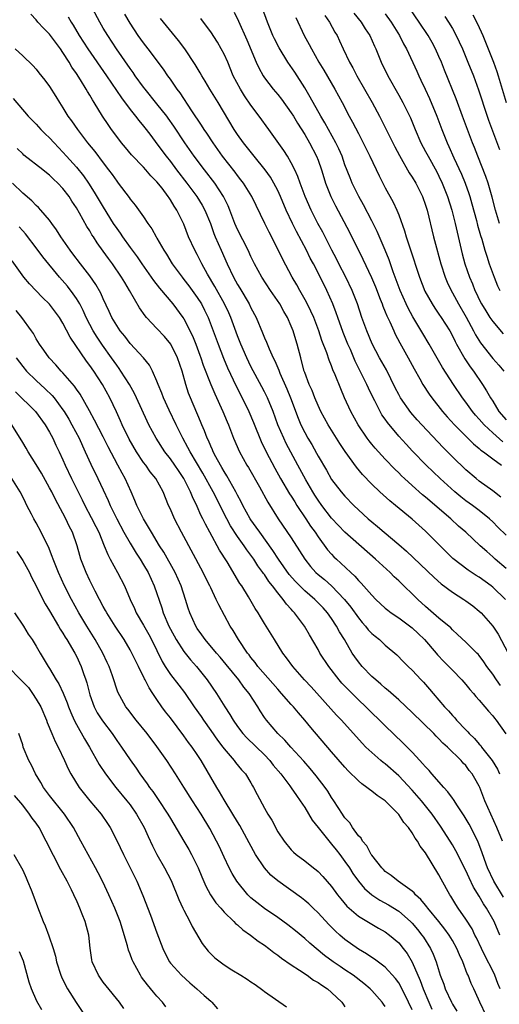
# Model space of a CAD drawing. Units: inches. Extents: x 2595000 to 2598000, y 1494000 to 1497000.
# Drawn here: x 2596483 to 2596554, y 1494765 to 1494911 of the extents above; entities that cross this region are included whole.
import ezdxf

# ---------------------------------------------------------------- set-up
doc = ezdxf.new("R2010")
doc.units = ezdxf.units.IN
doc.header["$MEASUREMENT"] = 0
doc.layers.add('LD25951494_2ft', color=238, linetype='Continuous')

msp = doc.modelspace()

# ---------------------------------------------------------------- linework, layer by layer
at = {"layer": 'LD25951494_2ft'}
for points, elevation in [([(2596554.92, 1494825), (2596553, 1494826.83), (2596552.79, 1494827), (2596551, 1494828.3), (2596550.56, 1494828.56), (2596549.35, 1494829.35), (2596547.07, 1494831.07), (2596546.06, 1494832.06), (2596543, 1494835.18), (2596541, 1494836.96), (2596538.52, 1494839), (2596537.67, 1494839.67), (2596536.21, 1494841), (2596535, 1494842.16), (2596533.62, 1494843.62), (2596532.71, 1494844.71), (2596531.04, 1494847.04), (2596530.24, 1494848.24), (2596528.51, 1494851), (2596527.41, 1494853), (2596527, 1494853.86), (2596526.51, 1494855), (2596526.1, 1494856.1), (2596525.68, 1494857), (2596525, 1494858.81), (2596524.94, 1494859), (2596524.55, 1494860.55), (2596524.41, 1494861), (2596523.87, 1494863), (2596523.67, 1494863.67), (2596523.28, 1494865), (2596523, 1494865.72), (2596522.44, 1494867), (2596521.9, 1494867.9), (2596521.29, 1494869), (2596519.93, 1494871), (2596518.63, 1494873), (2596517.53, 1494875), (2596517, 1494876.09), (2596516.58, 1494877), (2596515, 1494880.12), (2596514.61, 1494881), (2596513.84, 1494883), (2596513.6, 1494883.6), (2596512.91, 1494885), (2596511.6, 1494887), (2596510.06, 1494889), (2596508.56, 1494891), (2596507.17, 1494893), (2596505.51, 1494895.51), (2596504.68, 1494896.68), (2596504.45, 1494897), (2596503, 1494898.83), (2596501.22, 1494901), (2596501, 1494901.29), (2596499.77, 1494903), (2596499.46, 1494903.46), (2596499, 1494904.08), (2596496.98, 1494907), (2596495.66, 1494909), (2596495, 1494910.11), (2596494.49, 1494911), (2596493.42, 1494913)], 10192), ([(2596554.49, 1494848.49), (2596553, 1494849.81), (2596551.73, 1494851), (2596551, 1494851.86), (2596550.45, 1494852.45), (2596550, 1494853), (2596549, 1494854.37), (2596548.51, 1494855), (2596547.15, 1494857), (2596545.52, 1494859.53), (2596543.56, 1494863), (2596542.59, 1494864.59), (2596541.09, 1494867.09), (2596540.39, 1494868.39), (2596540.11, 1494869), (2596539.24, 1494871), (2596538.19, 1494873.81), (2596537.57, 1494875.57), (2596537, 1494877.01), (2596535.8, 1494879.8), (2596535, 1494881.4), (2596533.75, 1494883.75), (2596533.04, 1494885), (2596532.08, 1494887), (2596531.77, 1494887.77), (2596531, 1494889.75), (2596530.56, 1494891), (2596530.09, 1494892.09), (2596529.66, 1494893), (2596528.01, 1494896.01), (2596527.41, 1494897), (2596525.83, 1494899.83), (2596525, 1494901.2), (2596523.51, 1494903.51), (2596522.5, 1494905), (2596521.18, 1494907.18), (2596520.5, 1494908.5), (2596520.27, 1494909), (2596519.44, 1494911), (2596518.7, 1494913)], 10182), ([(2596554.02, 1494881), (2596553.41, 1494883), (2596552.91, 1494884.91), (2596552.32, 1494887), (2596551.98, 1494887.98), (2596550.78, 1494891), (2596550.29, 1494892.29), (2596550, 1494893), (2596549.24, 1494895), (2596548.51, 1494897), (2596547.55, 1494899.55), (2596545.82, 1494903.82), (2596545.36, 1494905), (2596545, 1494905.85), (2596544.48, 1494907), (2596543.97, 1494907.97), (2596543.39, 1494909), (2596542.07, 1494911), (2596540.66, 1494913)], 10172), ([(2596554.15, 1494812.15), (2596553.55, 1494813), (2596553, 1494813.85), (2596552.15, 1494815), (2596551.7, 1494815.7), (2596551, 1494816.62), (2596550.83, 1494816.83), (2596550.63, 1494817), (2596549, 1494818.62), (2596547.77, 1494819.77), (2596547, 1494820.46), (2596546.75, 1494820.75), (2596545, 1494822.22), (2596543, 1494823.96), (2596541.87, 1494825), (2596539, 1494827.77), (2596538.35, 1494828.35), (2596537.72, 1494829), (2596535.57, 1494831), (2596531, 1494835), (2596530.02, 1494836.02), (2596529, 1494837.12), (2596527.56, 1494839), (2596527, 1494839.8), (2596526.53, 1494840.53), (2596526.23, 1494841), (2596525.17, 1494842.83), (2596523.98, 1494845), (2596522.23, 1494848.23), (2596521.87, 1494849), (2596521.02, 1494851), (2596520.29, 1494853), (2596519.46, 1494855), (2596519, 1494855.94), (2596518.64, 1494856.64), (2596517, 1494859.67), (2596516.36, 1494861), (2596515.5, 1494863), (2596515, 1494864.28), (2596513.99, 1494867), (2596513.69, 1494867.69), (2596513.07, 1494869), (2596511.61, 1494871.61), (2596510.55, 1494873.45), (2596509.7, 1494875), (2596509, 1494876.36), (2596508.63, 1494877), (2596507.69, 1494879), (2596507, 1494880.87), (2596506.9, 1494881.1), (2596505.96, 1494883), (2596505.56, 1494883.56), (2596505, 1494884.54), (2596504.8, 1494884.8), (2596504.69, 1494885), (2596503.75, 1494886.25), (2596503, 1494887.21), (2596502.09, 1494888.09), (2596501.33, 1494889), (2596501, 1494889.37), (2596499.23, 1494891.23), (2596498.3, 1494892.3), (2596497.74, 1494893), (2596497, 1494893.97), (2596496.24, 1494895), (2596495.72, 1494895.72), (2596494.89, 1494897), (2596493.66, 1494899), (2596493.4, 1494899.4), (2596493, 1494900.1), (2596492.65, 1494900.65), (2596492.46, 1494901), (2596491.61, 1494902.39), (2596491, 1494903.33), (2596490.3, 1494904.3), (2596489.92, 1494905), (2596489, 1494906.46), (2596488.63, 1494907), (2596487, 1494909.18), (2596486.09, 1494910.09), (2596485.27, 1494911), (2596485, 1494911.34), (2596484.19, 1494912.19)], 10196), ([(2596489.78, 1494911.78), (2596490.21, 1494911), (2596490.53, 1494910.53), (2596491.42, 1494909), (2596492.71, 1494907), (2596495.49, 1494903), (2596497.71, 1494899.71), (2596499, 1494897.98), (2596499.79, 1494897), (2596500.31, 1494896.31), (2596501, 1494895.5), (2596501.39, 1494895), (2596502.08, 1494894.08), (2596503, 1494892.88), (2596504.36, 1494891), (2596505, 1494890.21), (2596505.91, 1494889), (2596507.46, 1494887), (2596508.96, 1494885), (2596509.74, 1494883.74), (2596510.15, 1494883), (2596510.96, 1494881), (2596511.49, 1494879.49), (2596511.68, 1494879), (2596512.54, 1494877), (2596513.44, 1494875), (2596514.38, 1494873), (2596515, 1494871.9), (2596515.35, 1494871.35), (2596516.74, 1494869), (2596517, 1494868.44), (2596517.76, 1494867), (2596518.72, 1494864.72), (2596519, 1494863.97), (2596519.3, 1494863.3), (2596519.69, 1494862.31), (2596520.29, 1494861), (2596520.55, 1494860.55), (2596521.14, 1494859.14), (2596521.31, 1494858.69), (2596522.34, 1494856.34), (2596522.88, 1494855), (2596524.01, 1494852.01), (2596524.43, 1494851), (2596525, 1494849.85), (2596525.48, 1494849), (2596526.05, 1494848.05), (2596526.78, 1494846.78), (2596527, 1494846.35), (2596528.23, 1494844.23), (2596529, 1494842.87), (2596530.45, 1494841), (2596531, 1494840.36), (2596532.33, 1494839), (2596533, 1494838.35), (2596534.46, 1494837), (2596535, 1494836.53), (2596535.85, 1494835.85), (2596536.83, 1494835), (2596539, 1494833.17), (2596540.17, 1494832.17), (2596544.27, 1494828.27), (2596545.32, 1494827.32), (2596547, 1494826.06), (2596548.7, 1494825), (2596549, 1494824.8), (2596550.04, 1494824.04), (2596551, 1494823.25), (2596551.26, 1494823), (2596553, 1494821.01), (2596553.81, 1494819.81), (2596555.31, 1494817)], 10194), ([(2596555, 1494829.6), (2596553.37, 1494831), (2596553, 1494831.35), (2596552.11, 1494832.11), (2596551.12, 1494833), (2596549, 1494835), (2596547.93, 1494835.93), (2596546.75, 1494837), (2596543, 1494840.22), (2596542.57, 1494840.57), (2596541, 1494841.96), (2596539.86, 1494843), (2596539.42, 1494843.42), (2596539, 1494843.85), (2596538.41, 1494844.41), (2596537, 1494845.89), (2596535.97, 1494847), (2596535.51, 1494847.51), (2596535, 1494848.12), (2596534.6, 1494848.6), (2596534.31, 1494849), (2596532.95, 1494851), (2596531.86, 1494853), (2596530.95, 1494855), (2596530.36, 1494856.36), (2596529.53, 1494858.47), (2596529.21, 1494859.21), (2596529, 1494859.77), (2596528.63, 1494860.63), (2596528.28, 1494861.72), (2596527.57, 1494863.57), (2596527.11, 1494865), (2596526.34, 1494867), (2596525.93, 1494867.93), (2596525.27, 1494869.27), (2596524.29, 1494871), (2596523.85, 1494871.85), (2596523.16, 1494873), (2596521.72, 1494875.72), (2596521, 1494877.19), (2596519.7, 1494879.7), (2596519.05, 1494881), (2596517.12, 1494885), (2596515.9, 1494887), (2596515.51, 1494887.51), (2596515, 1494888.14), (2596514.64, 1494888.64), (2596512.77, 1494891), (2596511.36, 1494893), (2596510.43, 1494894.43), (2596510.05, 1494895), (2596509.65, 1494895.65), (2596508.21, 1494897.79), (2596506.45, 1494900.45), (2596506.01, 1494901), (2596505, 1494902.47), (2596504.61, 1494903), (2596503.96, 1494903.96), (2596501.71, 1494907), (2596501, 1494907.91), (2596500.22, 1494909), (2596499, 1494910.81), (2596498.19, 1494912.19)], 10190), ([(2596555, 1494834.56), (2596553.78, 1494835.78), (2596553, 1494836.57), (2596552.53, 1494837), (2596551, 1494838.23), (2596549.97, 1494839), (2596549, 1494839.69), (2596548.26, 1494840.26), (2596547.38, 1494841), (2596545.16, 1494843), (2596543.08, 1494845), (2596541.07, 1494847.07), (2596540.1, 1494848.1), (2596539, 1494849.32), (2596537.33, 1494851.33), (2596537, 1494851.82), (2596536.51, 1494852.51), (2596536.23, 1494853), (2596535.43, 1494854.57), (2596535.19, 1494855), (2596534.48, 1494856.48), (2596534.25, 1494857), (2596532.5, 1494860.5), (2596531.8, 1494862.2), (2596531.45, 1494863), (2596530.75, 1494864.75), (2596529.93, 1494867), (2596529.69, 1494867.69), (2596529.17, 1494869), (2596528.28, 1494871), (2596527, 1494873.62), (2596526.29, 1494875), (2596525.84, 1494875.84), (2596525.27, 1494877), (2596523.78, 1494879.78), (2596523.18, 1494881), (2596522.25, 1494883), (2596521.41, 1494885), (2596521, 1494885.9), (2596520.42, 1494887), (2596519.89, 1494887.89), (2596519.09, 1494889), (2596517.46, 1494891), (2596515.88, 1494893), (2596515, 1494894.26), (2596514.52, 1494895), (2596512.09, 1494899), (2596510.86, 1494901), (2596510.18, 1494902.18), (2596509.66, 1494903), (2596509.43, 1494903.43), (2596508.68, 1494904.68), (2596507.13, 1494907), (2596506.23, 1494908.23), (2596503.98, 1494911), (2596503.55, 1494911.55)], 10188), ([(2596554.22, 1494840.22), (2596553, 1494841.17), (2596551, 1494842.62), (2596550.52, 1494843), (2596549, 1494844.32), (2596547, 1494846.25), (2596545.63, 1494847.63), (2596542.45, 1494851), (2596541.76, 1494851.76), (2596540.83, 1494852.83), (2596539.29, 1494855), (2596539, 1494855.51), (2596538.49, 1494856.49), (2596537.17, 1494859.17), (2596536.16, 1494861), (2596535.06, 1494863.06), (2596534.24, 1494865), (2596533.53, 1494867), (2596532.87, 1494869), (2596532.08, 1494871), (2596531.11, 1494873), (2596530.08, 1494875), (2596529.72, 1494875.72), (2596529.04, 1494877), (2596527.68, 1494879.68), (2596526.96, 1494881), (2596525.97, 1494883), (2596525.08, 1494885), (2596524.34, 1494887), (2596524, 1494888), (2596523.53, 1494889), (2596523, 1494890.03), (2596522.42, 1494891), (2596521.87, 1494891.87), (2596519.67, 1494895), (2596518.24, 1494897), (2596517, 1494898.63), (2596516.03, 1494900.03), (2596515.42, 1494901), (2596514.36, 1494903), (2596513.53, 1494905), (2596513, 1494906.2), (2596512.58, 1494907), (2596512, 1494908), (2596511, 1494909.56), (2596510.4, 1494910.4), (2596509.53, 1494911.53)], 10186), ([(2596514.48, 1494912.48), (2596515.13, 1494911.13), (2596516.36, 1494908.36), (2596517.78, 1494905), (2596518.16, 1494904.16), (2596518.81, 1494903), (2596519, 1494902.71), (2596520.33, 1494901), (2596521, 1494900.21), (2596521.54, 1494899.53), (2596523, 1494897.5), (2596523.31, 1494897), (2596523.94, 1494895.94), (2596525, 1494894.25), (2596525.73, 1494893), (2596526.77, 1494891), (2596527, 1494890.41), (2596527.49, 1494889), (2596527.84, 1494887.84), (2596528.11, 1494887), (2596528.9, 1494885), (2596529.6, 1494883.6), (2596531.69, 1494879.69), (2596533.66, 1494875.66), (2596534.94, 1494872.94), (2596535.54, 1494871.54), (2596536.26, 1494869.74), (2596536.54, 1494869), (2596536.66, 1494868.66), (2596537, 1494867.84), (2596537.23, 1494867.23), (2596537.67, 1494866.33), (2596538.26, 1494865), (2596538.5, 1494864.5), (2596539.19, 1494863.2), (2596540.42, 1494861), (2596541.32, 1494859.32), (2596542.14, 1494857.86), (2596542.61, 1494857), (2596543.55, 1494855.55), (2596543.94, 1494855), (2596545.52, 1494853), (2596546.21, 1494852.21), (2596547.31, 1494851), (2596549.14, 1494849.14), (2596549.31, 1494849), (2596550.16, 1494848.16), (2596551, 1494847.49), (2596551.25, 1494847.25), (2596551.63, 1494847), (2596553, 1494845.92), (2596554.3, 1494845)], 10184), ([(2596523.66, 1494911.66), (2596524.93, 1494909), (2596525.66, 1494907.66), (2596525.99, 1494907), (2596527.13, 1494905), (2596527.84, 1494903.84), (2596529.48, 1494901), (2596530.57, 1494899), (2596531.62, 1494897), (2596532.11, 1494896.11), (2596533, 1494894.38), (2596533.73, 1494893), (2596534.71, 1494891), (2596536.07, 1494888.07), (2596537, 1494886.29), (2596538.18, 1494884.18), (2596538.71, 1494883), (2596539, 1494882.29), (2596539.88, 1494879.88), (2596540.12, 1494879), (2596540.65, 1494877.35), (2596542.1, 1494873), (2596542.91, 1494870.91), (2596543.97, 1494869), (2596544.38, 1494868.38), (2596545, 1494867.5), (2596545.34, 1494867), (2596546.6, 1494865), (2596547, 1494864.26), (2596547.39, 1494863.39), (2596547.6, 1494863), (2596548.83, 1494860.83), (2596549.63, 1494859.63), (2596550.12, 1494859), (2596551.49, 1494857), (2596552.08, 1494856.08), (2596552.68, 1494855), (2596553, 1494854.51), (2596553.94, 1494853), (2596555, 1494851.73)], 10180), ([(2596528, 1494912), (2596528.68, 1494911), (2596529.51, 1494909.51), (2596529.82, 1494909), (2596530.2, 1494908.2), (2596530.74, 1494907), (2596531.69, 1494905), (2596532.17, 1494904.17), (2596532.77, 1494903), (2596535.03, 1494899), (2596536.13, 1494897), (2596537.1, 1494895.1), (2596538.41, 1494892.41), (2596539.1, 1494891.1), (2596540.56, 1494888.56), (2596541, 1494887.91), (2596541.54, 1494887), (2596542.54, 1494885), (2596543, 1494883.71), (2596543.22, 1494883), (2596544.19, 1494879), (2596544.62, 1494877.38), (2596545, 1494876.06), (2596545.28, 1494875), (2596545.93, 1494873), (2596546.24, 1494872.24), (2596546.81, 1494871), (2596547, 1494870.67), (2596547.89, 1494869), (2596549.05, 1494867.05), (2596550.15, 1494865), (2596550.43, 1494864.43), (2596551.2, 1494863.2), (2596553, 1494860.9), (2596553.9, 1494859.9), (2596554.64, 1494859)], 10178), ([(2596532.34, 1494912.34), (2596533.39, 1494911), (2596534.01, 1494910.01), (2596534.7, 1494909), (2596535.42, 1494907.42), (2596535.62, 1494907), (2596536.41, 1494905), (2596537.37, 1494903), (2596539, 1494900.13), (2596539.62, 1494899), (2596540.74, 1494896.74), (2596541.45, 1494895), (2596542.32, 1494893), (2596543, 1494891.73), (2596543.37, 1494891), (2596544.67, 1494888.67), (2596545, 1494888.04), (2596545.49, 1494887), (2596546.28, 1494885), (2596546.92, 1494883), (2596547.41, 1494881), (2596547.69, 1494879.69), (2596548.45, 1494876.45), (2596548.87, 1494875), (2596549.55, 1494873), (2596549.98, 1494871.98), (2596550.36, 1494871), (2596550.58, 1494870.58), (2596551, 1494869.68), (2596551.34, 1494869), (2596551.96, 1494867.96), (2596552.58, 1494867), (2596553, 1494866.39), (2596554.54, 1494864.54)], 10176), ([(2596537, 1494912.21), (2596537.87, 1494911), (2596539.14, 1494909), (2596539.74, 1494907.74), (2596540.15, 1494907), (2596541.69, 1494903.68), (2596541.99, 1494903), (2596542.32, 1494902.32), (2596542.92, 1494901), (2596543.59, 1494899.59), (2596544.69, 1494897), (2596545.42, 1494895), (2596546.22, 1494893), (2596546.48, 1494892.48), (2596547.23, 1494890.77), (2596548.35, 1494888.35), (2596548.9, 1494887), (2596549.46, 1494885.46), (2596549.6, 1494885), (2596549.91, 1494883.91), (2596550.57, 1494881.43), (2596550.74, 1494880.74), (2596551.18, 1494879.18), (2596551.36, 1494878.64), (2596551.84, 1494877), (2596552.12, 1494876.12), (2596552.5, 1494875), (2596553.22, 1494873), (2596553.73, 1494871.73), (2596554.05, 1494871)], 10174), ([(2596545.85, 1494911.85), (2596546.41, 1494911), (2596547, 1494910.02), (2596547.57, 1494909), (2596548.03, 1494908.03), (2596548.49, 1494907), (2596549.32, 1494905), (2596550.12, 1494903), (2596550.91, 1494900.91), (2596552.19, 1494897), (2596552.4, 1494896.4), (2596554.02, 1494892.02)], 10170), ([(2596550.06, 1494912.06), (2596550.75, 1494910.75), (2596551.52, 1494909), (2596552.34, 1494907), (2596553.14, 1494905), (2596553.63, 1494903.63), (2596553.84, 1494903), (2596555.02, 1494899)], 10168), ([(2596481.88, 1494907), (2596483, 1494905.99), (2596484.52, 1494904.52), (2596485, 1494903.98), (2596485.42, 1494903.42), (2596486.32, 1494902.32), (2596487, 1494901.4), (2596487.93, 1494899.93), (2596488.48, 1494899), (2596489, 1494898.21), (2596489.73, 1494897), (2596490.28, 1494896.28), (2596491.14, 1494895), (2596492.67, 1494893), (2596493.73, 1494891.73), (2596495, 1494890.03), (2596495.8, 1494889), (2596496.31, 1494888.31), (2596497, 1494887.29), (2596497.24, 1494887), (2596498.85, 1494884.85), (2596499, 1494884.61), (2596499.73, 1494883.73), (2596501, 1494881.96), (2596501.64, 1494881), (2596502.21, 1494880.21), (2596502.88, 1494879), (2596503, 1494878.81), (2596504.03, 1494877), (2596504.42, 1494876.42), (2596505.28, 1494875), (2596506.73, 1494873), (2596507, 1494872.67), (2596507.73, 1494871.73), (2596509, 1494869.98), (2596509.61, 1494869), (2596510.09, 1494868.09), (2596510.61, 1494867), (2596511.39, 1494865), (2596512.13, 1494863), (2596512.93, 1494860.93), (2596513.51, 1494859.51), (2596514.78, 1494856.78), (2596515.68, 1494855), (2596516.66, 1494853), (2596517.37, 1494851.37), (2596518.53, 1494848.53), (2596519.26, 1494847), (2596520.54, 1494844.54), (2596521.4, 1494843), (2596522.74, 1494840.74), (2596523, 1494840.35), (2596523.51, 1494839.51), (2596523.83, 1494839), (2596525.17, 1494837), (2596525.89, 1494835.89), (2596526.55, 1494835), (2596527, 1494834.31), (2596528.4, 1494832.4), (2596529, 1494831.74), (2596529.36, 1494831.36), (2596529.73, 1494831), (2596530.4, 1494830.4), (2596531.87, 1494829), (2596532.47, 1494828.47), (2596533, 1494827.83), (2596533.43, 1494827.43), (2596535, 1494825.63), (2596535.62, 1494825), (2596537, 1494823.69), (2596537.37, 1494823.37), (2596537.86, 1494823), (2596539, 1494822.26), (2596541, 1494820.78), (2596541.92, 1494819.92), (2596542.85, 1494819), (2596544.58, 1494817), (2596544.76, 1494816.76), (2596545.74, 1494815.74), (2596546.49, 1494815), (2596547, 1494814.45), (2596548.42, 1494813), (2596549, 1494812.32), (2596549.59, 1494811.59), (2596550.12, 1494811), (2596550.51, 1494810.51), (2596551, 1494809.98), (2596551.83, 1494809), (2596552.36, 1494808.36), (2596553, 1494807.65), (2596553.28, 1494807.28), (2596553.54, 1494807), (2596554.98, 1494804.98)], 10198), ([(2596481.59, 1494899.59), (2596483.84, 1494897), (2596484.4, 1494896.4), (2596485, 1494895.77), (2596485.69, 1494895), (2596486.35, 1494894.35), (2596487, 1494893.75), (2596487.67, 1494893), (2596489, 1494891.63), (2596489.55, 1494891), (2596491, 1494889.38), (2596492.07, 1494888.07), (2596492.81, 1494887), (2596493.67, 1494885.67), (2596495, 1494883.4), (2596496.5, 1494881), (2596497, 1494880.24), (2596497.53, 1494879.53), (2596497.87, 1494879), (2596499, 1494877.43), (2596500.05, 1494876.05), (2596500.75, 1494875), (2596502.16, 1494873), (2596502.5, 1494872.5), (2596503.37, 1494871.37), (2596505.37, 1494869), (2596506.87, 1494867), (2596507, 1494866.8), (2596508.27, 1494864.27), (2596508.78, 1494863), (2596509.39, 1494861.39), (2596509.54, 1494861), (2596509.9, 1494859.9), (2596511, 1494857), (2596511.6, 1494855.6), (2596512.79, 1494853), (2596513.43, 1494851.43), (2596513.63, 1494851), (2596514.42, 1494849), (2596515.3, 1494847), (2596516.39, 1494845), (2596516.63, 1494844.63), (2596518.26, 1494841.74), (2596519.5, 1494839.5), (2596521.07, 1494837), (2596523, 1494834.16), (2596524.25, 1494832.25), (2596525, 1494830.98), (2596525.88, 1494829.88), (2596526.67, 1494829), (2596527, 1494828.71), (2596527.94, 1494827.94), (2596529.01, 1494827.01), (2596530.95, 1494825), (2596531.86, 1494823.86), (2596533, 1494822.25), (2596533.56, 1494821.56), (2596534.06, 1494821), (2596534.47, 1494820.47), (2596535, 1494819.91), (2596535.5, 1494819.5), (2596536.16, 1494819), (2596537, 1494818.2), (2596538.74, 1494816.74), (2596539.71, 1494815.71), (2596540.41, 1494815), (2596541, 1494814.45), (2596542.34, 1494813), (2596542.68, 1494812.68), (2596543.61, 1494811.61), (2596544.12, 1494811), (2596545, 1494810), (2596545.84, 1494809), (2596546.42, 1494808.42), (2596547, 1494807.72), (2596547.35, 1494807.35), (2596547.63, 1494807), (2596549, 1494805.55), (2596549.28, 1494805.28), (2596549.5, 1494805), (2596550.27, 1494804.27), (2596551, 1494803.42), (2596551.21, 1494803.21), (2596551.35, 1494803), (2596552.91, 1494801), (2596553.7, 1494799.7), (2596554.03, 1494799)], 10200), ([(2596554.44, 1494789), (2596553.62, 1494791), (2596552.7, 1494793), (2596551.84, 1494795), (2596551.08, 1494797), (2596551, 1494797.18), (2596550.34, 1494798.34), (2596549.95, 1494799), (2596549.52, 1494799.52), (2596549, 1494800.23), (2596548.62, 1494800.62), (2596548.3, 1494801), (2596546.27, 1494803), (2596545.59, 1494803.59), (2596545, 1494804.23), (2596544.6, 1494804.6), (2596544.22, 1494805), (2596541, 1494808.17), (2596539, 1494810.03), (2596537.43, 1494811.43), (2596537, 1494811.77), (2596536.36, 1494812.36), (2596535.58, 1494813), (2596535, 1494813.53), (2596533.56, 1494815), (2596533, 1494815.68), (2596532.45, 1494816.45), (2596532.09, 1494817), (2596530.91, 1494819), (2596530.18, 1494820.18), (2596529.76, 1494821), (2596529, 1494822.15), (2596528.4, 1494823), (2596527.74, 1494823.74), (2596526.51, 1494825), (2596525, 1494826.27), (2596524.26, 1494827), (2596523.64, 1494827.64), (2596522.71, 1494828.71), (2596521.12, 1494831), (2596520.28, 1494832.28), (2596518.3, 1494835), (2596517.78, 1494835.78), (2596517, 1494836.83), (2596516.89, 1494837), (2596515.8, 1494839), (2596515.54, 1494839.54), (2596515, 1494840.54), (2596514.77, 1494841), (2596513.42, 1494843.42), (2596513, 1494844.05), (2596512.66, 1494844.66), (2596512.45, 1494845), (2596511.78, 1494846.22), (2596511.37, 1494847), (2596511.27, 1494847.27), (2596511, 1494847.84), (2596510.66, 1494848.66), (2596510.49, 1494849), (2596510.09, 1494850.09), (2596509.69, 1494851), (2596509.5, 1494851.5), (2596507.99, 1494855), (2596507.71, 1494855.71), (2596507.29, 1494857), (2596506.74, 1494859), (2596506.07, 1494861), (2596505.04, 1494863.04), (2596504.14, 1494864.14), (2596503, 1494865.37), (2596501.43, 1494867), (2596501.23, 1494867.23), (2596500.41, 1494868.41), (2596498.93, 1494871), (2596498.19, 1494872.19), (2596497.73, 1494873), (2596496.36, 1494875), (2596495.77, 1494875.77), (2596495, 1494876.88), (2596494.1, 1494878.1), (2596493.54, 1494879), (2596493.32, 1494879.32), (2596493, 1494879.89), (2596492.56, 1494880.56), (2596491.47, 1494882.53), (2596491, 1494883.33), (2596490.33, 1494884.33), (2596489.92, 1494885), (2596489, 1494886.22), (2596488.25, 1494887), (2596487.6, 1494887.6), (2596487, 1494888.2), (2596486.54, 1494888.54), (2596485.98, 1494889), (2596483.19, 1494891.19), (2596483, 1494891.36), (2596482.17, 1494892.17)], 10202), ([(2596554.63, 1494780.63), (2596553.17, 1494783), (2596552.23, 1494785), (2596551.77, 1494786.23), (2596551.38, 1494787.38), (2596550.82, 1494788.82), (2596550.18, 1494790.18), (2596549.49, 1494791.49), (2596548.75, 1494792.75), (2596547.76, 1494794.24), (2596547.17, 1494795.17), (2596547, 1494795.38), (2596546.33, 1494796.33), (2596545.71, 1494797), (2596543.96, 1494799), (2596543.53, 1494799.53), (2596543, 1494800.05), (2596542.57, 1494800.57), (2596542.15, 1494801), (2596541, 1494802.23), (2596539.64, 1494803.64), (2596537, 1494806.15), (2596534.12, 1494809), (2596533, 1494810.05), (2596531.51, 1494811.51), (2596530.54, 1494812.54), (2596530.15, 1494813), (2596528.58, 1494815), (2596527.28, 1494817), (2596527, 1494817.52), (2596525.7, 1494819.7), (2596524.98, 1494821), (2596523.49, 1494823), (2596523.23, 1494823.23), (2596523, 1494823.52), (2596522.28, 1494824.28), (2596521.79, 1494825), (2596521, 1494825.96), (2596520.22, 1494827), (2596519.67, 1494827.67), (2596519, 1494828.71), (2596518.87, 1494828.87), (2596518.79, 1494829), (2596518.02, 1494830.02), (2596517.41, 1494831), (2596517, 1494831.58), (2596516.38, 1494832.38), (2596515.99, 1494833), (2596515, 1494834.38), (2596513.96, 1494835.96), (2596513.41, 1494837), (2596511.36, 1494841), (2596509.81, 1494843.81), (2596507.92, 1494847), (2596507.62, 1494847.62), (2596506.85, 1494849), (2596505.86, 1494851), (2596504.82, 1494853.18), (2596503.99, 1494855), (2596503.74, 1494855.74), (2596503.19, 1494857), (2596503, 1494857.5), (2596502.32, 1494859), (2596501.87, 1494859.87), (2596500.98, 1494860.98), (2596499, 1494863.14), (2596498.2, 1494864.2), (2596497.54, 1494865), (2596497, 1494865.79), (2596496.28, 1494867), (2596495.89, 1494867.89), (2596495, 1494869.75), (2596494.63, 1494870.63), (2596493.91, 1494871.91), (2596493, 1494873.21), (2596491.61, 1494875), (2596490.49, 1494876.49), (2596490.09, 1494877), (2596488.67, 1494879), (2596488.05, 1494880.05), (2596487.33, 1494881), (2596487, 1494881.48), (2596485.71, 1494883), (2596485.37, 1494883.37), (2596485, 1494883.68), (2596484.36, 1494884.36), (2596483, 1494885.49), (2596481.5, 1494887)], 10204), ([(2596554.07, 1494775), (2596553.23, 1494777), (2596552.1, 1494779), (2596551.65, 1494779.65), (2596551, 1494780.79), (2596550.15, 1494782.15), (2596549.5, 1494783.5), (2596549, 1494784.6), (2596547.53, 1494787.53), (2596547, 1494788.45), (2596546.66, 1494789), (2596545.24, 1494791.24), (2596544, 1494793), (2596543, 1494794.26), (2596542.4, 1494795), (2596541, 1494796.6), (2596539, 1494798.71), (2596537, 1494800.48), (2596536.7, 1494800.7), (2596536.35, 1494801), (2596535, 1494802.17), (2596534.13, 1494803), (2596533.57, 1494803.57), (2596530.48, 1494807), (2596529.76, 1494807.76), (2596525.96, 1494811.96), (2596524.97, 1494813), (2596523.22, 1494815), (2596522.29, 1494816.29), (2596521.75, 1494817), (2596520.49, 1494819), (2596519, 1494821.41), (2596518.4, 1494822.39), (2596518.05, 1494823), (2596517.63, 1494823.63), (2596516.63, 1494825.37), (2596515.62, 1494827), (2596515.36, 1494827.36), (2596513.43, 1494830.57), (2596512.33, 1494832.33), (2596510.88, 1494835), (2596510.21, 1494836.21), (2596509.84, 1494837), (2596509.54, 1494837.54), (2596509, 1494838.82), (2596508.27, 1494840.27), (2596508.01, 1494841), (2596507.02, 1494843), (2596506.19, 1494844.19), (2596505.66, 1494845), (2596505, 1494845.95), (2596504.18, 1494847), (2596502.88, 1494849), (2596501.79, 1494851), (2596501.52, 1494851.53), (2596499.96, 1494855), (2596499.65, 1494855.65), (2596498.91, 1494857), (2596497.64, 1494859), (2596497.38, 1494859.38), (2596497, 1494859.87), (2596496.21, 1494861), (2596494.87, 1494862.87), (2596494.07, 1494864.07), (2596493.5, 1494865), (2596493, 1494865.94), (2596492.46, 1494867), (2596492.01, 1494868.01), (2596491.51, 1494869), (2596491, 1494869.84), (2596490.53, 1494870.53), (2596489.65, 1494871.65), (2596488.48, 1494873), (2596486.02, 1494876.02), (2596485.18, 1494877.18), (2596483.43, 1494879.43), (2596483, 1494879.88), (2596482.47, 1494880.47)], 10206), ([(2596554.13, 1494767), (2596553.79, 1494767.79), (2596553.32, 1494769), (2596553, 1494769.66), (2596551.86, 1494771.86), (2596551.32, 1494773), (2596550.59, 1494774.59), (2596550.36, 1494775), (2596549.92, 1494775.92), (2596549, 1494777.36), (2596547.87, 1494779), (2596547.53, 1494779.53), (2596546.78, 1494780.78), (2596546.63, 1494781), (2596545.33, 1494783.33), (2596545, 1494783.96), (2596543, 1494787.24), (2596542.22, 1494788.22), (2596541.8, 1494789), (2596541.45, 1494789.45), (2596541, 1494790.22), (2596540.44, 1494791), (2596539.76, 1494791.76), (2596539, 1494792.93), (2596537, 1494794.98), (2596535.79, 1494795.79), (2596535, 1494796.44), (2596534.66, 1494796.66), (2596534.27, 1494797), (2596533.51, 1494797.51), (2596533, 1494797.96), (2596531.47, 1494799.47), (2596531, 1494799.99), (2596529, 1494802.31), (2596525.92, 1494805.92), (2596525.04, 1494807), (2596524.08, 1494808.08), (2596523.32, 1494809), (2596523, 1494809.35), (2596521.56, 1494811), (2596521, 1494811.61), (2596518.04, 1494815), (2596517.61, 1494815.61), (2596517, 1494816.34), (2596516.72, 1494816.72), (2596516.5, 1494817), (2596515.14, 1494819), (2596514.35, 1494820.35), (2596513.91, 1494821), (2596512.19, 1494824.19), (2596511.83, 1494825), (2596511, 1494826.71), (2596510.87, 1494827), (2596510.25, 1494828.25), (2596509.9, 1494829), (2596506.65, 1494835), (2596505.62, 1494837), (2596505, 1494838.43), (2596504.73, 1494839), (2596503.9, 1494841), (2596502.82, 1494843), (2596502.01, 1494844.01), (2596501.32, 1494845), (2596501, 1494845.41), (2596499.93, 1494847), (2596498.85, 1494848.85), (2596497.82, 1494851), (2596497.58, 1494851.58), (2596496.95, 1494852.95), (2596495.97, 1494855), (2596494.88, 1494857), (2596493.58, 1494859), (2596493, 1494859.84), (2596492.49, 1494860.49), (2596490.06, 1494864.06), (2596489, 1494866.16), (2596488.48, 1494867), (2596486.98, 1494868.98), (2596485.97, 1494869.97), (2596484.01, 1494872.01), (2596483.17, 1494873), (2596481.42, 1494875.42)], 10208), ([(2596552.02, 1494763), (2596551.08, 1494765), (2596550.45, 1494766.45), (2596550.18, 1494767), (2596549.8, 1494767.8), (2596549.34, 1494769), (2596549.22, 1494769.22), (2596548.55, 1494771), (2596548.04, 1494772.04), (2596547.67, 1494773), (2596547, 1494774.17), (2596546.5, 1494775), (2596545.87, 1494775.87), (2596544.97, 1494777), (2596543.33, 1494779), (2596543.2, 1494779.2), (2596543, 1494779.43), (2596542.3, 1494780.3), (2596541.5, 1494781), (2596541.29, 1494781.29), (2596541, 1494781.54), (2596538.9, 1494783), (2596537.89, 1494783.89), (2596537, 1494784.48), (2596536.75, 1494784.75), (2596536.49, 1494785), (2596535, 1494786.88), (2596534.92, 1494787), (2596534.28, 1494788.28), (2596533.62, 1494789), (2596533.41, 1494789.41), (2596533, 1494789.8), (2596532.13, 1494791), (2596531.7, 1494791.7), (2596531, 1494792.44), (2596530.78, 1494792.78), (2596530.62, 1494793), (2596529.35, 1494795), (2596529, 1494795.5), (2596528.43, 1494796.43), (2596528.04, 1494797), (2596526.72, 1494798.72), (2596525.82, 1494799.82), (2596524.89, 1494800.89), (2596522.93, 1494803), (2596522.02, 1494804.02), (2596520.98, 1494805), (2596519.29, 1494807), (2596519, 1494807.41), (2596518.38, 1494808.38), (2596518.01, 1494809), (2596516.71, 1494811), (2596515.94, 1494811.94), (2596515.19, 1494813), (2596513.32, 1494815.32), (2596512.4, 1494816.4), (2596511.86, 1494817), (2596510.17, 1494819), (2596509.7, 1494819.7), (2596509, 1494820.66), (2596508.78, 1494821), (2596507.9, 1494823), (2596507.67, 1494823.67), (2596507.27, 1494825), (2596506.62, 1494827), (2596505.72, 1494829), (2596504.02, 1494832.02), (2596503.4, 1494833), (2596502.19, 1494835), (2596501.76, 1494835.76), (2596500.98, 1494837), (2596500, 1494839), (2596499.72, 1494839.72), (2596499.17, 1494841), (2596498.25, 1494843), (2596497.8, 1494843.8), (2596497.19, 1494845), (2596495.72, 1494847.72), (2596495, 1494849.21), (2596493.71, 1494851.71), (2596492.93, 1494853.07), (2596491.56, 1494855.56), (2596491, 1494856.33), (2596490.74, 1494856.74), (2596489, 1494858.74), (2596488.74, 1494859), (2596487.94, 1494859.94), (2596486.93, 1494861), (2596486.14, 1494862.14), (2596485.51, 1494863), (2596485, 1494863.82), (2596484.59, 1494864.59), (2596484.33, 1494865), (2596482.88, 1494867), (2596482.03, 1494868.03)], 10210), ([(2596482.05, 1494861), (2596483, 1494859.7), (2596483.58, 1494859), (2596485, 1494857.6), (2596486.36, 1494856.36), (2596487.37, 1494855.37), (2596487.67, 1494855), (2596489, 1494853.24), (2596489.16, 1494853), (2596489.85, 1494851.85), (2596490.32, 1494851), (2596491.39, 1494849), (2596491.89, 1494847.89), (2596492.31, 1494847), (2596493.13, 1494845.13), (2596494.19, 1494843), (2596495, 1494841.3), (2596495.74, 1494839.74), (2596496.03, 1494839), (2596497, 1494836.98), (2596498.06, 1494835), (2596499, 1494833.35), (2596499.9, 1494831.9), (2596500.48, 1494831), (2596501, 1494830.15), (2596501.67, 1494829), (2596502.58, 1494827), (2596503.72, 1494823.72), (2596503.93, 1494823), (2596504.77, 1494821), (2596505, 1494820.56), (2596505.86, 1494819), (2596507, 1494817.26), (2596507.99, 1494815.99), (2596508.89, 1494815), (2596510.5, 1494813), (2596511.87, 1494811), (2596513.12, 1494809), (2596513.87, 1494807.87), (2596514.36, 1494807), (2596515, 1494806.08), (2596515.8, 1494805), (2596516.37, 1494804.37), (2596519, 1494801.82), (2596519.8, 1494801), (2596520.32, 1494800.32), (2596521.43, 1494799), (2596522.8, 1494797.2), (2596523, 1494796.92), (2596523.77, 1494795.77), (2596524.35, 1494795), (2596525, 1494794.02), (2596526.13, 1494792.13), (2596527, 1494791), (2596528.78, 1494788.78), (2596529, 1494788.55), (2596529.69, 1494787.69), (2596530.22, 1494787), (2596531, 1494785.96), (2596531.65, 1494785), (2596532.18, 1494784.18), (2596533, 1494783), (2596533.92, 1494781.92), (2596534.99, 1494780.99), (2596536.19, 1494780.19), (2596537.49, 1494779.49), (2596539, 1494778.53), (2596540.77, 1494777), (2596541, 1494776.76), (2596541.81, 1494775.81), (2596542.45, 1494775), (2596542.68, 1494774.68), (2596543.73, 1494773), (2596544.14, 1494772.14), (2596544.57, 1494771), (2596545.2, 1494769), (2596545.7, 1494767.7), (2596545.92, 1494767), (2596546.85, 1494765), (2596547, 1494764.72), (2596547.67, 1494763.67)], 10212), ([(2596481.94, 1494855.94), (2596484.91, 1494853), (2596486.36, 1494851), (2596487, 1494849.9), (2596487.47, 1494849), (2596487.96, 1494847.95), (2596488.43, 1494847), (2596489, 1494845.78), (2596489.33, 1494845), (2596490.25, 1494843), (2596491.25, 1494841), (2596491.86, 1494839.85), (2596492.28, 1494839), (2596493.22, 1494837.22), (2596493.87, 1494835.87), (2596494.32, 1494835), (2596495.15, 1494833), (2596495.66, 1494831.66), (2596496.03, 1494831), (2596497.14, 1494829), (2596498.16, 1494827), (2596499.03, 1494825), (2596499.65, 1494823.65), (2596499.92, 1494823), (2596501, 1494821.15), (2596501.78, 1494819.78), (2596502.19, 1494819), (2596503.76, 1494815.76), (2596504.22, 1494815), (2596505, 1494813.83), (2596506.24, 1494812.24), (2596507.11, 1494811.11), (2596508.55, 1494809), (2596509.56, 1494807.56), (2596509.92, 1494807), (2596511, 1494805.49), (2596512.02, 1494804.02), (2596512.81, 1494803), (2596513, 1494802.73), (2596514.52, 1494801), (2596514.72, 1494800.72), (2596515.61, 1494799.61), (2596516.19, 1494799), (2596517, 1494797.67), (2596517.23, 1494797.23), (2596517.37, 1494797), (2596517.92, 1494795.92), (2596519, 1494793.91), (2596519.53, 1494793), (2596520.09, 1494792.09), (2596521, 1494790.37), (2596521.92, 1494789), (2596523, 1494787.7), (2596523.34, 1494787.34), (2596523.75, 1494787), (2596525, 1494786.07), (2596526.32, 1494785), (2596526.72, 1494784.72), (2596527, 1494784.48), (2596527.72, 1494783.72), (2596529, 1494782.25), (2596529.89, 1494781), (2596530.37, 1494780.37), (2596531.29, 1494779.29), (2596533, 1494777.82), (2596534.75, 1494776.75), (2596536.01, 1494776.01), (2596537, 1494775.48), (2596537.64, 1494775), (2596539, 1494773.84), (2596539.68, 1494773), (2596540.24, 1494772.24), (2596541, 1494770.97), (2596542.22, 1494768.22), (2596542.65, 1494767), (2596543.48, 1494765), (2596543.95, 1494763.95)], 10214), ([(2596541, 1494763.84), (2596540.48, 1494765), (2596539.33, 1494767.33), (2596539, 1494767.89), (2596538.54, 1494768.54), (2596537, 1494770.22), (2596535.41, 1494771.41), (2596535, 1494771.65), (2596534.2, 1494772.2), (2596533, 1494772.89), (2596531, 1494774.34), (2596530.23, 1494775), (2596529.59, 1494775.59), (2596528.58, 1494776.58), (2596527, 1494778.3), (2596526.26, 1494779), (2596525.63, 1494779.63), (2596525, 1494780.16), (2596524.52, 1494780.52), (2596521, 1494783.05), (2596519.94, 1494783.94), (2596519, 1494785), (2596517.69, 1494787), (2596516.73, 1494788.73), (2596515.33, 1494791.33), (2596515, 1494791.85), (2596514.32, 1494793), (2596513, 1494795.14), (2596512.32, 1494796.32), (2596511.9, 1494797), (2596509.57, 1494801), (2596509, 1494801.88), (2596508.23, 1494803), (2596507.7, 1494803.7), (2596507, 1494804.68), (2596505, 1494807.33), (2596504.27, 1494808.27), (2596503.74, 1494809), (2596503, 1494810.07), (2596502.39, 1494811), (2596501.82, 1494811.82), (2596501.25, 1494813), (2596501.15, 1494813.15), (2596500.24, 1494815), (2596499.28, 1494817), (2596499, 1494817.5), (2596498.09, 1494819), (2596496.75, 1494821), (2596495.52, 1494823), (2596495.35, 1494823.35), (2596495, 1494823.94), (2596494.42, 1494825), (2596493.8, 1494826.2), (2596493, 1494827.8), (2596492.43, 1494829), (2596491.68, 1494831), (2596491.52, 1494831.52), (2596491.12, 1494833), (2596490.41, 1494835), (2596489.93, 1494835.93), (2596489.45, 1494837), (2596489, 1494837.86), (2596487.87, 1494839.87), (2596487.32, 1494841), (2596487, 1494841.62), (2596485.78, 1494843.78), (2596485, 1494845.08), (2596483.8, 1494847), (2596483.52, 1494847.52), (2596483, 1494848.38), (2596481.37, 1494851)], 10216), ([(2596537, 1494764.33), (2596536.72, 1494764.72), (2596536.54, 1494765), (2596535, 1494766.73), (2596534.74, 1494767), (2596533.8, 1494767.8), (2596532.23, 1494769), (2596531, 1494769.83), (2596530.29, 1494770.29), (2596529.26, 1494771), (2596527.96, 1494771.96), (2596525.78, 1494773.78), (2596525, 1494774.49), (2596523.62, 1494775.62), (2596522.5, 1494776.5), (2596521, 1494777.59), (2596519, 1494778.97), (2596517.85, 1494779.85), (2596517, 1494780.55), (2596516.53, 1494781), (2596514.89, 1494783), (2596514.19, 1494784.19), (2596513.77, 1494785), (2596513, 1494786.62), (2596512.25, 1494788.25), (2596511.88, 1494789), (2596510.88, 1494790.88), (2596509.58, 1494793), (2596508.27, 1494795), (2596506.99, 1494797.01), (2596505.76, 1494799), (2596504.47, 1494801), (2596503, 1494803.08), (2596501.53, 1494805), (2596499.88, 1494807), (2596498.64, 1494808.64), (2596498.34, 1494809), (2596497.17, 1494811.17), (2596496.38, 1494813.62), (2596495.88, 1494815), (2596495.58, 1494815.58), (2596494.93, 1494817), (2596493.8, 1494819), (2596492.56, 1494821), (2596491.35, 1494823), (2596490.26, 1494825), (2596489.23, 1494827), (2596488.31, 1494829), (2596487.53, 1494831), (2596487.41, 1494831.41), (2596486.85, 1494832.85), (2596486.51, 1494833.49), (2596485.77, 1494835), (2596485, 1494836.41), (2596484.65, 1494837), (2596484.32, 1494837.68), (2596483.64, 1494839), (2596483.41, 1494839.41), (2596483, 1494840.27), (2596482.63, 1494841), (2596481.39, 1494843)], 10218), ([(2596482.12, 1494832.12), (2596483, 1494830.81), (2596484, 1494829), (2596484.32, 1494828.32), (2596485, 1494827.03), (2596485.99, 1494825), (2596486.34, 1494824.34), (2596487, 1494823.28), (2596488.35, 1494821), (2596488.58, 1494820.58), (2596489, 1494819.95), (2596489.35, 1494819.35), (2596489.58, 1494819), (2596490.75, 1494817), (2596491, 1494816.53), (2596491.72, 1494815), (2596492.06, 1494813.94), (2596492.41, 1494813), (2596492.55, 1494812.55), (2596492.93, 1494811), (2596493, 1494810.79), (2596493.65, 1494809), (2596494.11, 1494808.11), (2596494.89, 1494806.89), (2596496.33, 1494805), (2596497, 1494803.99), (2596497.72, 1494803), (2596499, 1494801.11), (2596499.88, 1494799.88), (2596500.45, 1494799), (2596501.53, 1494797.53), (2596501.88, 1494797), (2596502.37, 1494796.37), (2596503.19, 1494795.19), (2596504.63, 1494793), (2596505, 1494792.35), (2596507.01, 1494789), (2596507.74, 1494787.74), (2596508.16, 1494787), (2596509, 1494785.3), (2596509.13, 1494785), (2596509.67, 1494783.67), (2596510.26, 1494782.26), (2596510.98, 1494780.98), (2596511.78, 1494779.78), (2596512.5, 1494779), (2596513, 1494778.43), (2596514.47, 1494777), (2596514.72, 1494776.72), (2596515, 1494776.51), (2596515.78, 1494775.78), (2596516.93, 1494775), (2596518.08, 1494774.08), (2596519, 1494773.48), (2596519.65, 1494773), (2596520.4, 1494772.4), (2596521, 1494772.01), (2596521.57, 1494771.57), (2596523, 1494770.58), (2596524.24, 1494769.76), (2596525.35, 1494769), (2596526.3, 1494768.3), (2596527, 1494767.92), (2596527.54, 1494767.54), (2596528.39, 1494767), (2596529, 1494766.46), (2596530.54, 1494765), (2596530.71, 1494764.71), (2596531, 1494764.31)], 10220), ([(2596481.8, 1494823), (2596483.13, 1494821), (2596483.82, 1494819.82), (2596484.39, 1494819), (2596485, 1494818.03), (2596485.6, 1494817), (2596486.81, 1494815), (2596487, 1494814.71), (2596488.01, 1494813), (2596488.4, 1494812.4), (2596489.05, 1494811.05), (2596489.61, 1494809.61), (2596489.81, 1494809), (2596490.15, 1494808.15), (2596490.66, 1494807), (2596491, 1494806.37), (2596492.22, 1494804.22), (2596492.94, 1494803), (2596494.39, 1494800.39), (2596495.33, 1494799), (2596496.86, 1494797), (2596498.51, 1494795), (2596499, 1494794.37), (2596499.97, 1494793), (2596501.07, 1494791), (2596501.67, 1494789.67), (2596502.31, 1494788.31), (2596503, 1494786.99), (2596504.13, 1494785), (2596505.1, 1494783.1), (2596506.28, 1494780.28), (2596506.84, 1494779), (2596507, 1494778.68), (2596507.9, 1494777), (2596508.26, 1494776.26), (2596509.74, 1494773.74), (2596510.6, 1494772.6), (2596511, 1494772.18), (2596511.62, 1494771.62), (2596512.39, 1494771), (2596513, 1494770.57), (2596514.16, 1494769.84), (2596515.5, 1494769), (2596516.44, 1494768.44), (2596517, 1494768.03), (2596517.62, 1494767.62), (2596518.77, 1494766.77), (2596519, 1494766.59), (2596522.29, 1494764.29)], 10222), ([(2596480.8, 1494815), (2596482.7, 1494813), (2596483.85, 1494811.85), (2596484.44, 1494811), (2596485, 1494810.15), (2596485.69, 1494809), (2596486.55, 1494807), (2596486.65, 1494806.65), (2596487.35, 1494805), (2596487.82, 1494803.82), (2596488.27, 1494803), (2596489.22, 1494801), (2596489.75, 1494799.75), (2596490.16, 1494799), (2596491.42, 1494797), (2596493.01, 1494795.01), (2596494.69, 1494793), (2596495.62, 1494791.62), (2596496.01, 1494791), (2596497, 1494789.1), (2596498.01, 1494787), (2596499, 1494785.02), (2596499.99, 1494783), (2596500.91, 1494780.91), (2596502.04, 1494777.96), (2596503, 1494775.32), (2596503.88, 1494773), (2596504.24, 1494772.24), (2596504.88, 1494771), (2596505, 1494770.83), (2596506.64, 1494769), (2596507.88, 1494767.88), (2596508.96, 1494767), (2596510.01, 1494766.01), (2596511, 1494765.13), (2596511.17, 1494765), (2596512.02, 1494764.02)], 10224), ([(2596504.32, 1494764.32), (2596503.8, 1494765), (2596503, 1494765.88), (2596502.48, 1494766.48), (2596501.59, 1494767.59), (2596500.72, 1494768.72), (2596500.54, 1494769), (2596499.44, 1494771), (2596499.31, 1494771.31), (2596499, 1494772.17), (2596498.75, 1494772.75), (2596498.59, 1494773.41), (2596497.52, 1494777), (2596496.74, 1494779), (2596495.85, 1494781), (2596494.93, 1494782.93), (2596494.25, 1494784.25), (2596493.85, 1494785), (2596491.68, 1494789), (2596490.56, 1494791), (2596489.23, 1494793), (2596487, 1494795.78), (2596486.09, 1494797), (2596485.7, 1494797.7), (2596484.9, 1494799), (2596484.31, 1494800.31), (2596483.92, 1494801), (2596483.09, 1494803), (2596483, 1494803.32), (2596482.45, 1494805)], 10226), ([(2596498.08, 1494764.08), (2596497.44, 1494765), (2596495.43, 1494767.43), (2596495, 1494767.99), (2596494.27, 1494769), (2596493.35, 1494771), (2596493.29, 1494771.29), (2596493.04, 1494773.04), (2596492.83, 1494775), (2596492.29, 1494777), (2596491.88, 1494778.12), (2596491.53, 1494779), (2596491.35, 1494779.35), (2596491, 1494780.18), (2596490.73, 1494780.73), (2596490.63, 1494781), (2596490.27, 1494781.73), (2596489.61, 1494783), (2596488.7, 1494784.7), (2596486.52, 1494789), (2596485.43, 1494791), (2596485, 1494791.64), (2596484.42, 1494792.42), (2596484.02, 1494793), (2596483, 1494794.32), (2596481.78, 1494795.78)], 10228), ([(2596481.69, 1494787), (2596482.84, 1494785), (2596483, 1494784.66), (2596483.5, 1494783.5), (2596483.74, 1494783), (2596484.25, 1494781.75), (2596484.67, 1494780.67), (2596485.2, 1494779.2), (2596486.05, 1494777), (2596486.36, 1494776.36), (2596486.9, 1494774.9), (2596487.55, 1494773), (2596487.87, 1494771.87), (2596488.05, 1494771), (2596488.68, 1494769), (2596488.77, 1494768.77), (2596489.44, 1494767.44), (2596489.69, 1494767), (2596490.96, 1494764.96), (2596492.24, 1494763)], 10230), ([(2596485.85, 1494763.85), (2596485.13, 1494765.13), (2596484.29, 1494767), (2596483.96, 1494767.96), (2596483.11, 1494771.11), (2596482.51, 1494772.51)], 10232)]:
    msp.add_lwpolyline(points, dxfattribs=dict(at, elevation=elevation))

doc.saveas('drawing.dxf')
